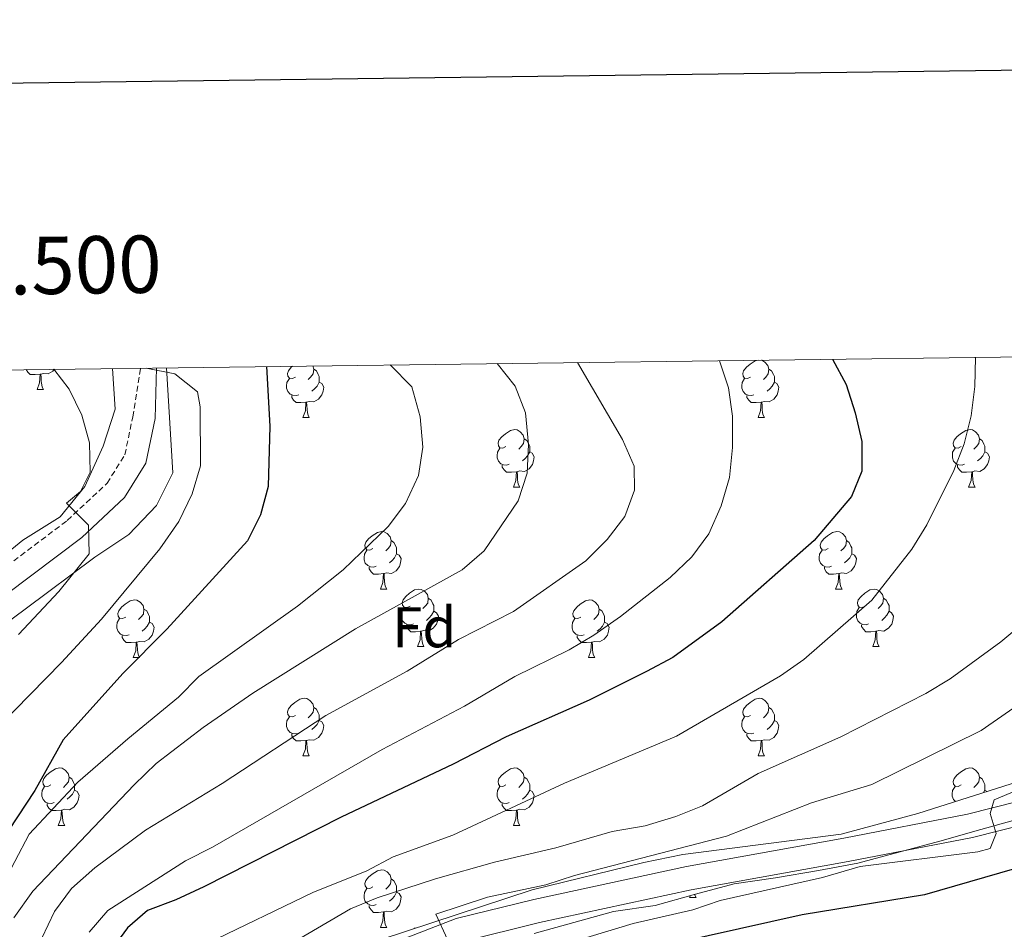
# Model space of a CAD drawing. Units: metres. Extents: x 586010 to 590503, y 4735514 to 4738541.
# Drawn here: x 589510 to 589682, y 4738169 to 4738327 of the extents above; entities that cross this region are included whole.
import ezdxf
from ezdxf.enums import TextEntityAlignment as Align

# ---------------------------------------------------------------- set-up
doc = ezdxf.new("R2010")
doc.units = ezdxf.units.M
doc.header["$MEASUREMENT"] = 0
doc.linetypes.add('TRAZOSX2', pattern=[1.5, 1, -0.5])
for name, color, linetype, lineweight in [('Level 21', 19, 'Continuous', 0), ('Level 35', 92, 'Continuous', 0), ('Level 36', 19, 'Continuous', 40), ('Level 37', 92, 'Continuous', 0), ('Level 4', 36, 'Continuous', 30), ('Level 5', 36, 'Continuous', 0), ('Level 54', 13, 'Continuous', 0), ('Level 61', 19, 'Continuous', 0), ('Level 63', 7, 'Continuous', 0)]:
    doc.layers.add(name, color=color, linetype=linetype, lineweight=lineweight)
doc.styles.add('Arial', font='ARIAL.TTF', dxfattribs={"height": 0.2})

msp = doc.modelspace()

# ---------------------------------------------------------------- linework, layer by layer
at = {"layer": 'Level 21', "color": 19, "linetype": 'Continuous', "lineweight": 13}
for points in [[(589577.02, 4738166.86, 713.46), (589586.31, 4738170.41, 713.98), (589599.87, 4738173.77, 714.87), (589626.45, 4738179.5, 716.93), (589653.85, 4738184.42, 718.19), (589675.39, 4738188.62, 719.87), (589688.96, 4738192.05, 720.22), (589711.03, 4738201.26, 721.95), (589749.38, 4738219.72, 724.38), (589755.23, 4738223.6, 724.93), (589763.27, 4738230.39, 725.67), (589772.39, 4738241.04, 726.45), (589777.65, 4738250.1, 727.28), (589784.67, 4738269.65, 729.47)], [(589789.72, 4738269.71, 729.51), (589781.42, 4738248.35, 727.28), (589775.77, 4738238.63, 726.45), (589766.19, 4738227.44, 725.67), (589757.71, 4738220.29, 724.93), (589751.43, 4738216.12, 724.38), (589712.73, 4738197.49, 721.95), (589690.27, 4738188.11, 720.22), (589676.29, 4738184.58, 719.87), (589654.61, 4738180.35, 718.19), (589627.25, 4738175.44, 716.93), (589600.81, 4738169.74, 714.87), (589587.55, 4738166.45, 713.98)]]:
    msp.add_polyline3d(points, dxfattribs=at)
at = {"layer": 'Level 21', "color": 19, "linetype": 'TRAZOSX2', "lineweight": 0}
msp.add_polyline3d([(589505.61, 4738230.08, 662.04), (589518.55, 4738239.85, 664.98), (589525.48, 4738246.33, 665.83), (589528.57, 4738251.3, 666.67), (589529.96, 4738257.9, 667.51), (589531.32, 4738266.4, 669.39)], dxfattribs=at)
at = {"layer": 'Level 21', "color": 19, "linetype": 'Continuous', "lineweight": 0}
msp.add_polyline3d([(589507.88, 4738226.93, 662.04), (589521.05, 4738236.88, 664.98), (589528.51, 4738243.85, 665.83), (589532.22, 4738249.83, 666.67), (589533.86, 4738257.61, 667.51), (589534.1, 4738266.43, 669.35)], dxfattribs=at)
at = {"layer": 'Level 35', "color": 92, "linetype": 'Continuous', "lineweight": 0, "ltscale": 0.5}
for points in [[(589778.99, 4738269.57, 728.64), (589774.73, 4738253.61, 729.18), (589772.55, 4738246.91, 729.36), (589769.22, 4738240.66, 728.66), (589765.73, 4738236.77, 728.34), (589760.13, 4738232.39, 728.37), (589748.1, 4738224.65, 728.34), (589726.51, 4738211.68, 727.12), (589706.36, 4738202.1, 725.81), (589686.67, 4738195.1, 723.71), (589666.75, 4738188.75, 722.86), (589653.4, 4738185.12, 722.45), (589625.83, 4738181.58, 721.6), (589619.02, 4738180.19, 721.03), (589599.55, 4738175.46, 718.24), (589564.6, 4738163.95, 715.99)], [(589526.4, 4738266.33, 668.93), (589526.86, 4738259.27, 671.09), (589524.82, 4738252.77, 669.5), (589521.61, 4738245.79, 667.72), (589517.31, 4738240.48, 666.19), (589510.79, 4738236.4, 666.07), (589505.31, 4738231.98, 664.4)], [(589505.72, 4738220.35, 665.2), (589511.2, 4738224.38, 666.84), (589523.33, 4738233.43, 668.57), (589529.28, 4738237.42, 667.72), (589534.07, 4738242.45, 668.55), (589536.96, 4738248.16, 671.86), (589535.84, 4738266.45, 672.8)], [(589599.91, 4738167.83, 718), (589613.7, 4738171.68, 720.98), (589620.98, 4738172.73, 720.12), (589628, 4738174.7, 719.26), (589634.77, 4738176.48, 720.52), (589641.97, 4738177.5, 722.21), (589649.45, 4738178.79, 722.21), (589656.29, 4738180.11, 721.32), (589670.62, 4738183.94, 724.31), (589677.75, 4738185.95, 724.73), (589684.8, 4738187.95, 724.31), (589698.86, 4738191.52, 725.55), (589712.46, 4738196.86, 727.26), (589725.67, 4738201.84, 727.67), (589739.12, 4738207.54, 728.1)]]:
    msp.add_polyline3d(points, dxfattribs=at)
at = {"layer": 'Level 36', "color": 92, "linetype": 'Continuous', "lineweight": 0}
for points in [[(589637.63, 4738264.85, 0.01), (589637.09, 4738264.59, 0.01), (589636.57, 4738264.64, 0.01), (589636.3, 4738265.01, 0.01), (589636.25, 4738265.44, 0.01), (589636.41, 4738265.96, 0.01), (589636.89, 4738266.55, 0.01), (589637.52, 4738267.08, 0.01), (589638.42, 4738267.67, 0.01), (589638.93, 4738267.78, 0.01)], [(589639.5, 4738267.78, 0.01), (589639.59, 4738267.77, 0.01), (589640.12, 4738267.46, 0.01), (589640.65, 4738266.87, 0.01), (589640.81, 4738266.23, 0.01), (589640.7, 4738265.38, 0.01), (589640.27, 4738264.85, 0.01), (589639.85, 4738264.43, 0.01)], [(589513.83, 4738265.36, 0.01), (589512.94, 4738265.28, 0.01), (589512.09, 4738265.28, 0.01), (589511.67, 4738265.71, 0.01), (589511.38, 4738266.14, 0.01)], [(589513.28, 4738262.68, 0.01), (589513.72, 4738263.84, 0.01), (589513.83, 4738265.36, 0.01), (589513.94, 4738265.36, 0.01), (589513.97, 4738264.78, 0.01), (589514.01, 4738264.09, 0.01), (589514.08, 4738263.48, 0.01), (589514.19, 4738263.08, 0.01), (589514.41, 4738262.68, 0.01)], [(589516.28, 4738266.2, 0.01), (589516.01, 4738265.87, 0.01), (589515.22, 4738265.39, 0.01), (589514.37, 4738265.49, 0.01), (589513.94, 4738265.36, 0.01)], [(589558.3, 4738264.85, 0.01), (589557.77, 4738264.59, 0.01), (589557.24, 4738264.64, 0.01), (589556.97, 4738265.01, 0.01), (589556.92, 4738265.44, 0.01), (589557.08, 4738265.96, 0.01), (589557.56, 4738266.55, 0.01), (589557.78, 4738266.74, 0.01)], [(589561.35, 4738266.78, 0.01), (589561.48, 4738266.23, 0.01), (589561.37, 4738265.38, 0.01), (589560.95, 4738264.85, 0.01), (589560.53, 4738264.43, 0.01)], [(589561.48, 4738266.23, 0.01), (589561.96, 4738265.92, 0.01), (589562.27, 4738265.28, 0.01), (589562.43, 4738264.96, 0.01), (589562.43, 4738264.38, 0.01), (589562.43, 4738263.95, 0.01), (589562.06, 4738263.26, 0.01), (589561.64, 4738262.78, 0.01), (589561.16, 4738262.36, 0.01)], [(589640.81, 4738266.23, 0.01), (589641.29, 4738265.92, 0.01), (589641.6, 4738265.28, 0.01), (589641.76, 4738264.96, 0.01), (589641.76, 4738264.38, 0.01), (589641.76, 4738263.95, 0.01), (589641.39, 4738263.26, 0.01), (589640.97, 4738262.78, 0.01), (589640.49, 4738262.36, 0.01)], [(589558.88, 4738261.77, 0.01), (589558.46, 4738261.61, 0.01), (589557.87, 4738261.67, 0.01), (589557.4, 4738261.88, 0.01), (589556.97, 4738262.31, 0.01), (589556.76, 4738262.89, 0.01), (589556.76, 4738263.31, 0.01), (589556.81, 4738263.9, 0.01), (589557.24, 4738264.59, 0.01)], [(589562.43, 4738263.95, 0.01), (589562.89, 4738263.7, 0.01), (589563.23, 4738263.09, 0.01), (589563.12, 4738262.36, 0.01), (589562.91, 4738261.72, 0.01), (589562.33, 4738260.98, 0.01), (589561.53, 4738260.5, 0.01), (589560.68, 4738260.61, 0.01), (589560.25, 4738260.48, 0.01)], [(589638.21, 4738261.77, 0.01), (589637.79, 4738261.61, 0.01), (589637.2, 4738261.67, 0.01), (589636.73, 4738261.88, 0.01), (589636.3, 4738262.31, 0.01), (589636.09, 4738262.89, 0.01), (589636.09, 4738263.31, 0.01), (589636.14, 4738263.9, 0.01), (589636.57, 4738264.59, 0.01)], [(589641.76, 4738263.95, 0.01), (589642.21, 4738263.7, 0.01), (589642.56, 4738263.09, 0.01), (589642.45, 4738262.36, 0.01), (589642.24, 4738261.72, 0.01), (589641.65, 4738260.98, 0.01), (589640.86, 4738260.5, 0.01), (589640.01, 4738260.61, 0.01), (589639.58, 4738260.48, 0.01)], [(589513.28, 4738262.68, 0.01), (589514.41, 4738262.68, 0.01)], [(589560.14, 4738260.48, 0.01), (589559.25, 4738260.39, 0.01), (589558.41, 4738260.39, 0.01), (589557.98, 4738260.82, 0.01), (589557.66, 4738261.3, 0.01), (589557.66, 4738261.61, 0.01)], [(589559.6, 4738257.79, 0.01), (589560.03, 4738258.95, 0.01), (589560.14, 4738260.48, 0.01), (589560.25, 4738260.48, 0.01), (589560.29, 4738259.89, 0.01), (589560.32, 4738259.21, 0.01), (589560.39, 4738258.59, 0.01), (589560.51, 4738258.19, 0.01), (589560.72, 4738257.79, 0.01)], [(589639.47, 4738260.48, 0.01), (589638.58, 4738260.39, 0.01), (589637.73, 4738260.39, 0.01), (589637.31, 4738260.82, 0.01), (589636.99, 4738261.3, 0.01), (589636.99, 4738261.61, 0.01)], [(589638.93, 4738257.79, 0.01), (589639.36, 4738258.95, 0.01), (589639.47, 4738260.48, 0.01), (589639.58, 4738260.48, 0.01), (589639.61, 4738259.89, 0.01), (589639.65, 4738259.21, 0.01), (589639.72, 4738258.59, 0.01), (589639.83, 4738258.19, 0.01), (589640.05, 4738257.79, 0.01)], [(589559.6, 4738257.79, 0.01), (589560.72, 4738257.79, 0.01)], [(589638.93, 4738257.79, 0.01), (589640.05, 4738257.79, 0.01)], [(589594.99, 4738252.71, 0.01), (589594.46, 4738252.45, 0.01), (589593.93, 4738252.5, 0.01), (589593.66, 4738252.87, 0.01), (589593.61, 4738253.3, 0.01), (589593.77, 4738253.82, 0.01), (589594.25, 4738254.41, 0.01), (589594.88, 4738254.94, 0.01), (589595.78, 4738255.53, 0.01), (589596.53, 4738255.69, 0.01), (589596.95, 4738255.63, 0.01), (589597.48, 4738255.32, 0.01), (589598.01, 4738254.73, 0.01), (589598.17, 4738254.09, 0.01), (589598.06, 4738253.24, 0.01), (589597.64, 4738252.71, 0.01), (589597.22, 4738252.29, 0.01)], [(589674.32, 4738252.71, 0.01), (589673.79, 4738252.45, 0.01), (589673.26, 4738252.5, 0.01), (589672.99, 4738252.87, 0.01), (589672.94, 4738253.3, 0.01), (589673.1, 4738253.82, 0.01), (589673.58, 4738254.41, 0.01), (589674.21, 4738254.94, 0.01), (589675.11, 4738255.53, 0.01), (589675.86, 4738255.69, 0.01), (589676.28, 4738255.63, 0.01), (589676.81, 4738255.32, 0.01), (589677.34, 4738254.73, 0.01), (589677.5, 4738254.09, 0.01), (589677.39, 4738253.24, 0.01), (589676.97, 4738252.71, 0.01), (589676.55, 4738252.29, 0.01)], [(589598.17, 4738254.09, 0.01), (589598.65, 4738253.78, 0.01), (589598.96, 4738253.14, 0.01), (589599.12, 4738252.82, 0.01), (589599.12, 4738252.24, 0.01), (589599.12, 4738251.81, 0.01), (589598.75, 4738251.12, 0.01), (589598.33, 4738250.64, 0.01), (589597.85, 4738250.22, 0.01)], [(589677.5, 4738254.09, 0.01), (589677.98, 4738253.78, 0.01), (589678.29, 4738253.14, 0.01), (589678.45, 4738252.82, 0.01), (589678.45, 4738252.24, 0.01), (589678.45, 4738251.81, 0.01), (589678.08, 4738251.12, 0.01), (589677.66, 4738250.64, 0.01), (589677.18, 4738250.22, 0.01)], [(589595.57, 4738249.63, 0.01), (589595.15, 4738249.47, 0.01), (589594.56, 4738249.53, 0.01), (589594.09, 4738249.74, 0.01), (589593.66, 4738250.17, 0.01), (589593.45, 4738250.75, 0.01), (589593.45, 4738251.17, 0.01), (589593.5, 4738251.76, 0.01), (589593.93, 4738252.45, 0.01)], [(589599.12, 4738251.81, 0.01), (589599.58, 4738251.56, 0.01), (589599.92, 4738250.95, 0.01), (589599.81, 4738250.22, 0.01), (589599.6, 4738249.58, 0.01), (589599.02, 4738248.84, 0.01), (589598.22, 4738248.36, 0.01), (589597.37, 4738248.47, 0.01), (589596.94, 4738248.34, 0.01)], [(589674.9, 4738249.63, 0.01), (589674.48, 4738249.47, 0.01), (589673.89, 4738249.53, 0.01), (589673.42, 4738249.74, 0.01), (589672.99, 4738250.17, 0.01), (589672.78, 4738250.75, 0.01), (589672.78, 4738251.17, 0.01), (589672.83, 4738251.76, 0.01), (589673.26, 4738252.45, 0.01)], [(589678.45, 4738251.81, 0.01), (589678.91, 4738251.56, 0.01), (589679.25, 4738250.95, 0.01), (589679.14, 4738250.22, 0.01), (589678.93, 4738249.58, 0.01), (589678.35, 4738248.84, 0.01), (589677.55, 4738248.36, 0.01), (589676.7, 4738248.47, 0.01), (589676.27, 4738248.34, 0.01)], [(589596.83, 4738248.34, 0.01), (589595.94, 4738248.25, 0.01), (589595.1, 4738248.25, 0.01), (589594.67, 4738248.68, 0.01), (589594.35, 4738249.16, 0.01), (589594.35, 4738249.47, 0.01)], [(589596.29, 4738245.65, 0.01), (589596.72, 4738246.81, 0.01), (589596.83, 4738248.34, 0.01), (589596.94, 4738248.34, 0.01), (589596.98, 4738247.75, 0.01), (589597.01, 4738247.07, 0.01), (589597.08, 4738246.45, 0.01), (589597.2, 4738246.05, 0.01), (589597.41, 4738245.65, 0.01)], [(589676.16, 4738248.34, 0.01), (589675.27, 4738248.25, 0.01), (589674.43, 4738248.25, 0.01), (589674, 4738248.68, 0.01), (589673.68, 4738249.16, 0.01), (589673.68, 4738249.47, 0.01)], [(589675.62, 4738245.65, 0.01), (589676.05, 4738246.81, 0.01), (589676.16, 4738248.34, 0.01), (589676.27, 4738248.34, 0.01), (589676.31, 4738247.75, 0.01), (589676.34, 4738247.07, 0.01), (589676.41, 4738246.45, 0.01), (589676.53, 4738246.05, 0.01), (589676.74, 4738245.65, 0.01)], [(589596.29, 4738245.65, 0.01), (589597.41, 4738245.65, 0.01)], [(589675.62, 4738245.65, 0.01), (589676.74, 4738245.65, 0.01)], [(589571.8, 4738234.94, 0.01), (589571.27, 4738234.68, 0.01), (589570.74, 4738234.73, 0.01), (589570.48, 4738235.1, 0.01), (589570.42, 4738235.53, 0.01), (589570.58, 4738236.05, 0.01), (589571.06, 4738236.64, 0.01), (589571.7, 4738237.17, 0.01), (589572.6, 4738237.76, 0.01), (589573.34, 4738237.92, 0.01), (589573.77, 4738237.86, 0.01), (589574.3, 4738237.55, 0.01), (589574.83, 4738236.96, 0.01), (589574.99, 4738236.32, 0.01), (589574.88, 4738235.47, 0.01), (589574.45, 4738234.94, 0.01), (589574.03, 4738234.52, 0.01)], [(589651.13, 4738234.94, 0.01), (589650.6, 4738234.68, 0.01), (589650.07, 4738234.73, 0.01), (589649.8, 4738235.1, 0.01), (589649.75, 4738235.53, 0.01), (589649.91, 4738236.05, 0.01), (589650.39, 4738236.64, 0.01), (589651.02, 4738237.17, 0.01), (589651.92, 4738237.76, 0.01), (589652.67, 4738237.92, 0.01), (589653.09, 4738237.86, 0.01), (589653.62, 4738237.55, 0.01), (589654.15, 4738236.96, 0.01), (589654.31, 4738236.32, 0.01), (589654.2, 4738235.47, 0.01), (589653.78, 4738234.94, 0.01), (589653.36, 4738234.52, 0.01)], [(589574.99, 4738236.32, 0.01), (589575.46, 4738236.01, 0.01), (589575.78, 4738235.37, 0.01), (589575.94, 4738235.05, 0.01), (589575.94, 4738234.47, 0.01), (589575.94, 4738234.04, 0.01), (589575.57, 4738233.35, 0.01), (589575.15, 4738232.87, 0.01), (589574.67, 4738232.45, 0.01)], [(589654.31, 4738236.32, 0.01), (589654.79, 4738236.01, 0.01), (589655.1, 4738235.37, 0.01), (589655.26, 4738235.05, 0.01), (589655.26, 4738234.47, 0.01), (589655.26, 4738234.04, 0.01), (589654.89, 4738233.35, 0.01), (589654.47, 4738232.87, 0.01), (589653.99, 4738232.45, 0.01)], [(589572.39, 4738231.86, 0.01), (589571.96, 4738231.7, 0.01), (589571.38, 4738231.76, 0.01), (589570.9, 4738231.97, 0.01), (589570.48, 4738232.4, 0.01), (589570.26, 4738232.98, 0.01), (589570.26, 4738233.4, 0.01), (589570.32, 4738233.99, 0.01), (589570.74, 4738234.68, 0.01)], [(589651.71, 4738231.86, 0.01), (589651.29, 4738231.7, 0.01), (589650.7, 4738231.76, 0.01), (589650.23, 4738231.97, 0.01), (589649.8, 4738232.4, 0.01), (589649.59, 4738232.98, 0.01), (589649.59, 4738233.4, 0.01), (589649.64, 4738233.99, 0.01), (589650.07, 4738234.68, 0.01)], [(589575.94, 4738234.04, 0.01), (589576.39, 4738233.79, 0.01), (589576.74, 4738233.18, 0.01), (589576.63, 4738232.45, 0.01), (589576.42, 4738231.81, 0.01), (589575.83, 4738231.07, 0.01), (589575.04, 4738230.59, 0.01), (589574.19, 4738230.7, 0.01), (589573.76, 4738230.57, 0.01)], [(589655.26, 4738234.04, 0.01), (589655.72, 4738233.79, 0.01), (589656.06, 4738233.18, 0.01), (589655.95, 4738232.45, 0.01), (589655.74, 4738231.81, 0.01), (589655.16, 4738231.07, 0.01), (589654.36, 4738230.59, 0.01), (589653.51, 4738230.7, 0.01), (589653.08, 4738230.57, 0.01)], [(589573.65, 4738230.57, 0.01), (589572.76, 4738230.48, 0.01), (589571.91, 4738230.48, 0.01), (589571.49, 4738230.91, 0.01), (589571.17, 4738231.39, 0.01), (589571.17, 4738231.7, 0.01)], [(589652.97, 4738230.57, 0.01), (589652.08, 4738230.48, 0.01), (589651.24, 4738230.48, 0.01), (589650.81, 4738230.91, 0.01), (589650.49, 4738231.39, 0.01), (589650.49, 4738231.7, 0.01)], [(589573.1, 4738227.88, 0.01), (589573.54, 4738229.04, 0.01), (589573.65, 4738230.57, 0.01), (589573.76, 4738230.57, 0.01), (589573.79, 4738229.98, 0.01), (589573.83, 4738229.3, 0.01), (589573.9, 4738228.68, 0.01), (589574.01, 4738228.28, 0.01), (589574.23, 4738227.88, 0.01)], [(589652.43, 4738227.88, 0.01), (589652.86, 4738229.04, 0.01), (589652.97, 4738230.57, 0.01), (589653.08, 4738230.57, 0.01), (589653.12, 4738229.98, 0.01), (589653.15, 4738229.3, 0.01), (589653.22, 4738228.68, 0.01), (589653.34, 4738228.28, 0.01), (589653.55, 4738227.88, 0.01)], [(589573.1, 4738227.88, 0.01), (589574.23, 4738227.88, 0.01)], [(589578.28, 4738224.91, 0.01), (589577.75, 4738224.64, 0.01), (589577.22, 4738224.7, 0.01), (589576.95, 4738225.07, 0.01), (589576.9, 4738225.49, 0.01), (589577.06, 4738226.01, 0.01), (589577.54, 4738226.61, 0.01), (589578.17, 4738227.14, 0.01), (589579.07, 4738227.72, 0.01), (589579.82, 4738227.88, 0.01), (589580.24, 4738227.83, 0.01), (589580.77, 4738227.51, 0.01), (589581.3, 4738226.93, 0.01), (589581.46, 4738226.29, 0.01), (589581.35, 4738225.44, 0.01), (589580.93, 4738224.91, 0.01), (589580.51, 4738224.48, 0.01)], [(589652.43, 4738227.88, 0.01), (589653.55, 4738227.88, 0.01)], [(589657.6, 4738224.91, 0.01), (589657.07, 4738224.64, 0.01), (589656.54, 4738224.7, 0.01), (589656.28, 4738225.07, 0.01), (589656.22, 4738225.49, 0.01), (589656.38, 4738226.01, 0.01), (589656.86, 4738226.61, 0.01), (589657.5, 4738227.14, 0.01), (589658.4, 4738227.72, 0.01), (589659.14, 4738227.88, 0.01), (589659.57, 4738227.83, 0.01), (589660.1, 4738227.51, 0.01), (589660.63, 4738226.93, 0.01), (589660.79, 4738226.29, 0.01), (589660.68, 4738225.44, 0.01), (589660.25, 4738224.91, 0.01), (589659.83, 4738224.48, 0.01)], [(589528.72, 4738223, 0.01), (589528.19, 4738222.74, 0.01), (589527.66, 4738222.79, 0.01), (589527.4, 4738223.16, 0.01), (589527.34, 4738223.59, 0.01), (589527.5, 4738224.11, 0.01), (589527.98, 4738224.7, 0.01), (589528.62, 4738225.23, 0.01), (589529.52, 4738225.82, 0.01), (589530.26, 4738225.98, 0.01), (589530.69, 4738225.92, 0.01), (589531.22, 4738225.61, 0.01), (589531.75, 4738225.02, 0.01), (589531.91, 4738224.38, 0.01), (589531.8, 4738223.53, 0.01), (589531.37, 4738223, 0.01), (589530.95, 4738222.58, 0.01)], [(589581.46, 4738226.29, 0.01), (589581.94, 4738225.97, 0.01), (589582.25, 4738225.33, 0.01), (589582.41, 4738225.01, 0.01), (589582.41, 4738224.43, 0.01), (589582.41, 4738224.01, 0.01), (589582.04, 4738223.32, 0.01), (589581.62, 4738222.84, 0.01), (589581.14, 4738222.42, 0.01)], [(589608.05, 4738223, 0.01), (589607.52, 4738222.74, 0.01), (589606.99, 4738222.79, 0.01), (589606.72, 4738223.16, 0.01), (589606.67, 4738223.59, 0.01), (589606.83, 4738224.11, 0.01), (589607.31, 4738224.7, 0.01), (589607.94, 4738225.23, 0.01), (589608.84, 4738225.82, 0.01), (589609.59, 4738225.98, 0.01), (589610.01, 4738225.92, 0.01), (589610.54, 4738225.61, 0.01), (589611.07, 4738225.02, 0.01), (589611.23, 4738224.38, 0.01), (589611.12, 4738223.53, 0.01), (589610.7, 4738223, 0.01), (589610.28, 4738222.58, 0.01)], [(589660.79, 4738226.29, 0.01), (589661.26, 4738225.97, 0.01), (589661.58, 4738225.33, 0.01), (589661.74, 4738225.01, 0.01), (589661.74, 4738224.43, 0.01), (589661.74, 4738224.01, 0.01), (589661.37, 4738223.32, 0.01), (589660.95, 4738222.84, 0.01), (589660.47, 4738222.42, 0.01)], [(589531.91, 4738224.38, 0.01), (589532.38, 4738224.07, 0.01), (589532.7, 4738223.43, 0.01), (589532.86, 4738223.11, 0.01), (589532.86, 4738222.53, 0.01), (589532.86, 4738222.1, 0.01), (589532.49, 4738221.41, 0.01), (589532.07, 4738220.93, 0.01), (589531.59, 4738220.51, 0.01)], [(589578.86, 4738221.83, 0.01), (589578.44, 4738221.67, 0.01), (589577.85, 4738221.73, 0.01), (589577.38, 4738221.94, 0.01), (589576.95, 4738222.36, 0.01), (589576.74, 4738222.95, 0.01), (589576.74, 4738223.37, 0.01), (589576.79, 4738223.95, 0.01), (589577.22, 4738224.64, 0.01)], [(589611.23, 4738224.38, 0.01), (589611.71, 4738224.07, 0.01), (589612.02, 4738223.43, 0.01), (589612.18, 4738223.11, 0.01), (589612.18, 4738222.53, 0.01), (589612.18, 4738222.1, 0.01), (589611.81, 4738221.41, 0.01), (589611.39, 4738220.93, 0.01), (589610.91, 4738220.51, 0.01)], [(589658.19, 4738221.83, 0.01), (589657.76, 4738221.67, 0.01), (589657.18, 4738221.73, 0.01), (589656.7, 4738221.94, 0.01), (589656.28, 4738222.36, 0.01), (589656.06, 4738222.95, 0.01), (589656.06, 4738223.37, 0.01), (589656.12, 4738223.95, 0.01), (589656.54, 4738224.64, 0.01)], [(589529.31, 4738219.92, 0.01), (589528.88, 4738219.76, 0.01), (589528.3, 4738219.82, 0.01), (589527.82, 4738220.03, 0.01), (589527.4, 4738220.46, 0.01), (589527.18, 4738221.04, 0.01), (589527.18, 4738221.46, 0.01), (589527.24, 4738222.05, 0.01), (589527.66, 4738222.74, 0.01)], [(589582.41, 4738224.01, 0.01), (589582.87, 4738223.76, 0.01), (589583.21, 4738223.14, 0.01), (589583.1, 4738222.42, 0.01), (589582.89, 4738221.78, 0.01), (589582.31, 4738221.04, 0.01), (589581.51, 4738220.56, 0.01), (589580.66, 4738220.66, 0.01), (589580.23, 4738220.53, 0.01)], [(589608.63, 4738219.92, 0.01), (589608.21, 4738219.76, 0.01), (589607.62, 4738219.82, 0.01), (589607.15, 4738220.03, 0.01), (589606.72, 4738220.46, 0.01), (589606.51, 4738221.04, 0.01), (589606.51, 4738221.46, 0.01), (589606.56, 4738222.05, 0.01), (589606.99, 4738222.74, 0.01)], [(589661.74, 4738224.01, 0.01), (589662.19, 4738223.76, 0.01), (589662.54, 4738223.14, 0.01), (589662.43, 4738222.42, 0.01), (589662.22, 4738221.78, 0.01), (589661.63, 4738221.04, 0.01), (589660.84, 4738220.56, 0.01), (589659.99, 4738220.66, 0.01), (589659.56, 4738220.53, 0.01)], [(589532.86, 4738222.1, 0.01), (589533.31, 4738221.85, 0.01), (589533.66, 4738221.24, 0.01), (589533.55, 4738220.51, 0.01), (589533.34, 4738219.87, 0.01), (589532.75, 4738219.13, 0.01), (589531.96, 4738218.65, 0.01), (589531.11, 4738218.76, 0.01), (589530.68, 4738218.63, 0.01)], [(589580.12, 4738220.53, 0.01), (589579.23, 4738220.45, 0.01), (589578.39, 4738220.45, 0.01), (589577.96, 4738220.88, 0.01), (589577.64, 4738221.35, 0.01), (589577.64, 4738221.67, 0.01)], [(589612.18, 4738222.1, 0.01), (589612.64, 4738221.85, 0.01), (589612.98, 4738221.24, 0.01), (589612.87, 4738220.51, 0.01), (589612.66, 4738219.87, 0.01), (589612.08, 4738219.13, 0.01), (589611.28, 4738218.65, 0.01), (589610.43, 4738218.76, 0.01), (589610, 4738218.63, 0.01)], [(589659.45, 4738220.53, 0.01), (589658.56, 4738220.45, 0.01), (589657.71, 4738220.45, 0.01), (589657.29, 4738220.88, 0.01), (589656.97, 4738221.35, 0.01), (589656.97, 4738221.67, 0.01)], [(589530.57, 4738218.63, 0.01), (589529.68, 4738218.54, 0.01), (589528.83, 4738218.54, 0.01), (589528.41, 4738218.97, 0.01), (589528.09, 4738219.45, 0.01), (589528.09, 4738219.76, 0.01)], [(589579.58, 4738217.85, 0.01), (589580.01, 4738219.01, 0.01), (589580.12, 4738220.53, 0.01), (589580.23, 4738220.53, 0.01), (589580.27, 4738219.95, 0.01), (589580.3, 4738219.26, 0.01), (589580.37, 4738218.65, 0.01), (589580.49, 4738218.25, 0.01), (589580.7, 4738217.85, 0.01)], [(589609.89, 4738218.63, 0.01), (589609, 4738218.54, 0.01), (589608.16, 4738218.54, 0.01), (589607.73, 4738218.97, 0.01), (589607.41, 4738219.45, 0.01), (589607.41, 4738219.76, 0.01)], [(589658.9, 4738217.85, 0.01), (589659.34, 4738219.01, 0.01), (589659.45, 4738220.53, 0.01), (589659.56, 4738220.53, 0.01), (589659.59, 4738219.95, 0.01), (589659.63, 4738219.26, 0.01), (589659.7, 4738218.65, 0.01), (589659.81, 4738218.25, 0.01), (589660.03, 4738217.85, 0.01)], [(589530.02, 4738215.94, 0.01), (589530.46, 4738217.1, 0.01), (589530.57, 4738218.63, 0.01), (589530.68, 4738218.63, 0.01), (589530.71, 4738218.04, 0.01), (589530.75, 4738217.36, 0.01), (589530.82, 4738216.74, 0.01), (589530.93, 4738216.34, 0.01), (589531.15, 4738215.94, 0.01)], [(589579.58, 4738217.85, 0.01), (589580.7, 4738217.85, 0.01)], [(589609.35, 4738215.94, 0.01), (589609.78, 4738217.1, 0.01), (589609.89, 4738218.63, 0.01), (589610, 4738218.63, 0.01), (589610.04, 4738218.04, 0.01), (589610.07, 4738217.36, 0.01), (589610.14, 4738216.74, 0.01), (589610.26, 4738216.34, 0.01), (589610.47, 4738215.94, 0.01)], [(589658.9, 4738217.85, 0.01), (589660.03, 4738217.85, 0.01)], [(589530.02, 4738215.94, 0.01), (589531.15, 4738215.94, 0.01)], [(589609.35, 4738215.94, 0.01), (589610.47, 4738215.94, 0.01)], [(589558.3, 4738205.86, 0.01), (589557.77, 4738205.6, 0.01), (589557.24, 4738205.65, 0.01), (589556.97, 4738206.02, 0.01), (589556.92, 4738206.45, 0.01), (589557.08, 4738206.97, 0.01), (589557.56, 4738207.56, 0.01), (589558.19, 4738208.09, 0.01), (589559.09, 4738208.68, 0.01), (589559.84, 4738208.84, 0.01), (589560.26, 4738208.78, 0.01), (589560.79, 4738208.47, 0.01), (589561.32, 4738207.88, 0.01), (589561.48, 4738207.24, 0.01), (589561.37, 4738206.39, 0.01), (589560.95, 4738205.86, 0.01), (589560.53, 4738205.44, 0.01)], [(589637.62, 4738205.86, 0.01), (589637.09, 4738205.6, 0.01), (589636.56, 4738205.65, 0.01), (589636.3, 4738206.02, 0.01), (589636.24, 4738206.44, 0.01), (589636.4, 4738206.96, 0.01), (589636.88, 4738207.56, 0.01), (589637.52, 4738208.09, 0.01), (589638.42, 4738208.68, 0.01), (589639.16, 4738208.84, 0.01), (589639.59, 4738208.78, 0.01), (589640.12, 4738208.46, 0.01), (589640.65, 4738207.88, 0.01), (589640.81, 4738207.24, 0.01), (589640.7, 4738206.39, 0.01), (589640.27, 4738205.86, 0.01), (589639.85, 4738205.44, 0.01)], [(589561.48, 4738207.24, 0.01), (589561.96, 4738206.93, 0.01), (589562.27, 4738206.29, 0.01), (589562.43, 4738205.97, 0.01), (589562.43, 4738205.39, 0.01), (589562.43, 4738204.96, 0.01), (589562.06, 4738204.27, 0.01), (589561.64, 4738203.79, 0.01), (589561.16, 4738203.37, 0.01)], [(589640.81, 4738207.24, 0.01), (589641.28, 4738206.92, 0.01), (589641.6, 4738206.28, 0.01), (589641.76, 4738205.96, 0.01), (589641.76, 4738205.38, 0.01), (589641.76, 4738204.96, 0.01), (589641.39, 4738204.27, 0.01), (589640.97, 4738203.79, 0.01), (589640.49, 4738203.37, 0.01)], [(589558.88, 4738202.78, 0.01), (589558.46, 4738202.62, 0.01), (589557.87, 4738202.68, 0.01), (589557.4, 4738202.89, 0.01), (589556.97, 4738203.32, 0.01), (589556.76, 4738203.9, 0.01), (589556.76, 4738204.32, 0.01), (589556.81, 4738204.91, 0.01), (589557.24, 4738205.6, 0.01)], [(589638.21, 4738202.78, 0.01), (589637.78, 4738202.62, 0.01), (589637.2, 4738202.68, 0.01), (589636.72, 4738202.89, 0.01), (589636.3, 4738203.32, 0.01), (589636.08, 4738203.9, 0.01), (589636.08, 4738204.32, 0.01), (589636.14, 4738204.9, 0.01), (589636.56, 4738205.6, 0.01)], [(589562.43, 4738204.96, 0.01), (589562.89, 4738204.71, 0.01), (589563.23, 4738204.1, 0.01), (589563.12, 4738203.37, 0.01), (589562.91, 4738202.73, 0.01), (589562.33, 4738201.99, 0.01), (589561.53, 4738201.51, 0.01), (589560.68, 4738201.62, 0.01), (589560.25, 4738201.49, 0.01)], [(589641.76, 4738204.96, 0.01), (589642.21, 4738204.71, 0.01), (589642.56, 4738204.1, 0.01), (589642.45, 4738203.37, 0.01), (589642.24, 4738202.73, 0.01), (589641.65, 4738201.99, 0.01), (589640.86, 4738201.51, 0.01), (589640.01, 4738201.62, 0.01), (589639.58, 4738201.48, 0.01)], [(589560.14, 4738201.49, 0.01), (589559.25, 4738201.4, 0.01), (589558.41, 4738201.4, 0.01), (589557.98, 4738201.83, 0.01), (589557.66, 4738202.31, 0.01), (589557.66, 4738202.62, 0.01)], [(589639.47, 4738201.48, 0.01), (589638.58, 4738201.4, 0.01), (589637.73, 4738201.4, 0.01), (589637.31, 4738201.83, 0.01), (589636.99, 4738202.3, 0.01), (589636.99, 4738202.62, 0.01)], [(589559.6, 4738198.8, 0.01), (589560.03, 4738199.96, 0.01), (589560.14, 4738201.49, 0.01), (589560.25, 4738201.49, 0.01), (589560.29, 4738200.9, 0.01), (589560.32, 4738200.22, 0.01), (589560.39, 4738199.6, 0.01), (589560.51, 4738199.2, 0.01), (589560.72, 4738198.8, 0.01)], [(589638.92, 4738198.8, 0.01), (589639.36, 4738199.96, 0.01), (589639.47, 4738201.48, 0.01), (589639.58, 4738201.48, 0.01), (589639.61, 4738200.9, 0.01), (589639.65, 4738200.22, 0.01), (589639.72, 4738199.6, 0.01), (589639.83, 4738199.2, 0.01), (589640.05, 4738198.8, 0.01)], [(589559.6, 4738198.8, 0.01), (589560.72, 4738198.8, 0.01)], [(589638.92, 4738198.8, 0.01), (589640.05, 4738198.8, 0.01)], [(589515.66, 4738193.72, 0.01), (589515.13, 4738193.46, 0.01), (589514.6, 4738193.51, 0.01), (589514.34, 4738193.88, 0.01), (589514.28, 4738194.31, 0.01), (589514.44, 4738194.83, 0.01), (589514.92, 4738195.42, 0.01), (589515.56, 4738195.95, 0.01), (589516.46, 4738196.54, 0.01), (589517.2, 4738196.7, 0.01), (589517.63, 4738196.64, 0.01), (589518.16, 4738196.33, 0.01), (589518.69, 4738195.74, 0.01), (589518.85, 4738195.1, 0.01), (589518.74, 4738194.25, 0.01), (589518.31, 4738193.72, 0.01), (589517.89, 4738193.3, 0.01)], [(589518.85, 4738195.1, 0.01), (589519.32, 4738194.79, 0.01), (589519.64, 4738194.15, 0.01), (589519.8, 4738193.83, 0.01), (589519.8, 4738193.25, 0.01), (589519.8, 4738192.82, 0.01), (589519.43, 4738192.13, 0.01), (589519.01, 4738191.65, 0.01), (589518.53, 4738191.23, 0.01)], [(589594.99, 4738193.72, 0.01), (589594.46, 4738193.46, 0.01), (589593.93, 4738193.51, 0.01), (589593.66, 4738193.88, 0.01), (589593.61, 4738194.3, 0.01), (589593.77, 4738194.82, 0.01), (589594.25, 4738195.42, 0.01), (589594.88, 4738195.95, 0.01), (589595.78, 4738196.54, 0.01), (589596.53, 4738196.7, 0.01), (589596.95, 4738196.64, 0.01), (589597.48, 4738196.32, 0.01), (589598.01, 4738195.74, 0.01), (589598.17, 4738195.1, 0.01), (589598.06, 4738194.25, 0.01), (589597.64, 4738193.72, 0.01), (589597.22, 4738193.3, 0.01)], [(589598.17, 4738195.1, 0.01), (589598.65, 4738194.78, 0.01), (589598.96, 4738194.14, 0.01), (589599.12, 4738193.82, 0.01), (589599.12, 4738193.24, 0.01), (589599.12, 4738192.82, 0.01), (589598.75, 4738192.13, 0.01), (589598.33, 4738191.65, 0.01), (589597.85, 4738191.23, 0.01)], [(589674.31, 4738193.72, 0.01), (589673.79, 4738193.45, 0.01), (589673.25, 4738193.51, 0.01), (589672.99, 4738193.88, 0.01), (589672.93, 4738194.3, 0.01), (589673.09, 4738194.82, 0.01), (589673.57, 4738195.42, 0.01), (589674.21, 4738195.95, 0.01), (589675.11, 4738196.53, 0.01), (589675.85, 4738196.69, 0.01), (589676.28, 4738196.64, 0.01), (589676.81, 4738196.32, 0.01), (589677.34, 4738195.74, 0.01), (589677.5, 4738195.1, 0.01), (589677.39, 4738194.25, 0.01), (589676.97, 4738193.72, 0.01), (589676.55, 4738193.29, 0.01)], [(589677.5, 4738195.1, 0.01), (589677.97, 4738194.78, 0.01), (589678.29, 4738194.14, 0.01), (589678.45, 4738193.82, 0.01), (589678.45, 4738193.24, 0.01), (589678.45, 4738192.82, 0.01), (589678.23, 4738192.41, 0.01)], [(589516.25, 4738190.64, 0.01), (589515.82, 4738190.48, 0.01), (589515.24, 4738190.54, 0.01), (589514.76, 4738190.75, 0.01), (589514.34, 4738191.18, 0.01), (589514.12, 4738191.76, 0.01), (589514.12, 4738192.18, 0.01), (589514.18, 4738192.77, 0.01), (589514.6, 4738193.46, 0.01)], [(589595.57, 4738190.64, 0.01), (589595.15, 4738190.48, 0.01), (589594.56, 4738190.54, 0.01), (589594.09, 4738190.75, 0.01), (589593.66, 4738191.18, 0.01), (589593.45, 4738191.76, 0.01), (589593.45, 4738192.18, 0.01), (589593.5, 4738192.76, 0.01), (589593.93, 4738193.46, 0.01)], [(589673.32, 4738190.85, 0.01), (589672.99, 4738191.17, 0.01), (589672.77, 4738191.76, 0.01), (589672.77, 4738192.18, 0.01), (589672.83, 4738192.76, 0.01), (589673.25, 4738193.45, 0.01)], [(589519.8, 4738192.82, 0.01), (589520.25, 4738192.57, 0.01), (589520.6, 4738191.96, 0.01), (589520.49, 4738191.23, 0.01), (589520.28, 4738190.59, 0.01), (589519.69, 4738189.85, 0.01), (589518.9, 4738189.37, 0.01), (589518.05, 4738189.48, 0.01), (589517.62, 4738189.35, 0.01)], [(589599.12, 4738192.82, 0.01), (589599.58, 4738192.57, 0.01), (589599.92, 4738191.96, 0.01), (589599.81, 4738191.23, 0.01), (589599.6, 4738190.59, 0.01), (589599.02, 4738189.85, 0.01), (589598.22, 4738189.37, 0.01), (589597.37, 4738189.48, 0.01), (589596.94, 4738189.34, 0.01)], [(589678.45, 4738192.82, 0.01), (589678.84, 4738192.6, 0.01)], [(589517.51, 4738189.35, 0.01), (589516.62, 4738189.26, 0.01), (589515.77, 4738189.26, 0.01), (589515.35, 4738189.69, 0.01), (589515.03, 4738190.17, 0.01), (589515.03, 4738190.48, 0.01)], [(589596.83, 4738189.34, 0.01), (589595.94, 4738189.26, 0.01), (589595.1, 4738189.26, 0.01), (589594.67, 4738189.69, 0.01), (589594.35, 4738190.16, 0.01), (589594.35, 4738190.48, 0.01)], [(589516.96, 4738186.66, 0.01), (589517.4, 4738187.82, 0.01), (589517.51, 4738189.35, 0.01), (589517.62, 4738189.35, 0.01), (589517.65, 4738188.76, 0.01), (589517.69, 4738188.08, 0.01), (589517.76, 4738187.46, 0.01), (589517.87, 4738187.06, 0.01), (589518.09, 4738186.66, 0.01)], [(589596.29, 4738186.66, 0.01), (589596.72, 4738187.82, 0.01), (589596.83, 4738189.34, 0.01), (589596.94, 4738189.34, 0.01), (589596.98, 4738188.76, 0.01), (589597.01, 4738188.08, 0.01), (589597.08, 4738187.46, 0.01), (589597.2, 4738187.06, 0.01), (589597.41, 4738186.66, 0.01)], [(589516.96, 4738186.66, 0.01), (589518.09, 4738186.66, 0.01)], [(589596.29, 4738186.66, 0.01), (589597.41, 4738186.66, 0.01)], [(589571.8, 4738175.95, 0.01), (589571.27, 4738175.69, 0.01), (589570.74, 4738175.74, 0.01), (589570.47, 4738176.11, 0.01), (589570.42, 4738176.54, 0.01), (589570.58, 4738177.06, 0.01), (589571.06, 4738177.65, 0.01), (589571.69, 4738178.18, 0.01), (589572.59, 4738178.77, 0.01), (589573.34, 4738178.93, 0.01), (589573.77, 4738178.87, 0.01), (589574.29, 4738178.56, 0.01), (589574.83, 4738177.97, 0.01), (589574.99, 4738177.33, 0.01), (589574.87, 4738176.48, 0.01), (589574.45, 4738175.95, 0.01), (589574.03, 4738175.53, 0.01)], [(589574.99, 4738177.33, 0.01), (589575.46, 4738177.02, 0.01), (589575.77, 4738176.38, 0.01), (589575.93, 4738176.06, 0.01), (589575.93, 4738175.48, 0.01), (589575.93, 4738175.05, 0.01), (589575.57, 4738174.36, 0.01), (589575.15, 4738173.88, 0.01), (589574.67, 4738173.46, 0.01)], [(589572.39, 4738172.87, 0.01), (589571.96, 4738172.71, 0.01), (589571.37, 4738172.77, 0.01), (589570.9, 4738172.98, 0.01), (589570.47, 4738173.41, 0.01), (589570.26, 4738173.99, 0.01), (589570.26, 4738174.41, 0.01), (589570.31, 4738175, 0.01), (589570.74, 4738175.69, 0.01)], [(589575.93, 4738175.05, 0.01), (589576.39, 4738174.8, 0.01), (589576.73, 4738174.19, 0.01), (589576.63, 4738173.46, 0.01), (589576.41, 4738172.82, 0.01), (589575.83, 4738172.08, 0.01), (589575.03, 4738171.6, 0.01), (589574.19, 4738171.71, 0.01), (589573.75, 4738171.58, 0.01)], [(589627, 4738174.08, 0.01), (589627.14, 4738174.46, 0.01)], [(589627.86, 4738174.66, 0.01), (589627.91, 4738174.48, 0.01), (589628.13, 4738174.08, 0.01)], [(589573.65, 4738171.58, 0.01), (589572.75, 4738171.49, 0.01), (589571.91, 4738171.49, 0.01), (589571.49, 4738171.92, 0.01), (589571.17, 4738172.4, 0.01), (589571.17, 4738172.71, 0.01)], [(589627, 4738174.08, 0.01), (589628.13, 4738174.08, 0.01)], [(589573.1, 4738168.89, 0.01), (589573.53, 4738170.05, 0.01), (589573.65, 4738171.58, 0.01), (589573.75, 4738171.58, 0.01), (589573.79, 4738170.99, 0.01), (589573.83, 4738170.31, 0.01), (589573.89, 4738169.69, 0.01), (589574.01, 4738169.29, 0.01), (589574.23, 4738168.89, 0.01)], [(589573.1, 4738168.89, 0.01), (589574.23, 4738168.89, 0.01)], [(589579.01, 4738168.7, 0.01), (589579.07, 4738168.73, 0.01), (589579.23, 4738168.76, 0.01)]]:
    msp.add_polyline3d(points, dxfattribs=at)
at = {"layer": 'Level 4', "color": 36, "linetype": 'Continuous', "lineweight": 30}
for points in [[(589771.6, 4738269.48, 725.01), (589770.86, 4738255.16, 725.01), (589767.49, 4738246.3, 725.01), (589760.49, 4738233.82, 725.01), (589748.03, 4738221.04, 725.01), (589749.5, 4738218.79, 725.01), (589750.43, 4738212.91, 725.01), (589742.53, 4738206.68, 725.01), (589723.47, 4738196.22, 725.01), (589702.94, 4738186.32, 725.01), (589688.84, 4738180.62, 725.01), (589667.95, 4738174.57, 725.01), (589646.62, 4738171.07, 725.01), (589624.77, 4738166.2, 725.01)], [(589651.87, 4738267.94, 700.01), (589654.25, 4738263.54, 700.01), (589655.85, 4738258.58, 700.01), (589657, 4738253.61, 700.01), (589657.01, 4738248.41, 700.01), (589655.22, 4738244, 700.01), (589648.67, 4738236.36, 700.01), (589632.6, 4738222.17, 700.01), (589624.05, 4738215.97, 700.01), (589619.48, 4738213.53, 700.01), (589609.46, 4738208.48, 700.01), (589595.02, 4738202.11, 700.01), (589585.77, 4738197.33, 700.01), (589566.27, 4738188.08, 700.01), (589542.33, 4738175.95, 700.01), (589537.48, 4738173.67, 700.01), (589532.52, 4738171.85, 700.01), (589529.02, 4738168.79, 700.01), (589525.99, 4738164.71, 700.01)], [(589553.24, 4738266.68, 675.01), (589553.83, 4738256.28, 675.01), (589553.53, 4738245.77, 675.01), (589552.19, 4738240.8, 675.01), (589549.97, 4738236.31, 675.01), (589535.87, 4738220.86, 675.01), (589528.21, 4738213.15, 675.01), (589517.85, 4738201.59, 675.01), (589512.9, 4738192.77, 675.01), (589506.84, 4738183.59, 675.01)]]:
    msp.add_polyline3d(points, dxfattribs=at)
at = {"layer": 'Level 5', "color": 36, "linetype": 'Continuous', "lineweight": 0}
for points in [[(589728.32, 4738268.92, 715.01), (589729.24, 4738263.84, 715.01), (589729.16, 4738253.33, 715.01), (589728.16, 4738248.02, 715.01), (589726.15, 4738242.93, 715.01), (589723.56, 4738238.65, 715.01), (589720.05, 4738234.84, 715.01), (589712.07, 4738227.74, 715.01), (589699.45, 4738217.76, 715.01), (589695.28, 4738214.81, 715.01), (589690.54, 4738212.08, 715.01), (589677.79, 4738203.21, 715.01), (589658.73, 4738193.8, 715.01), (589648.24, 4738190.59, 715.01), (589633.41, 4738184.82, 715.01), (589606.92, 4738177.91, 715.01), (589601.96, 4738176.31, 715.01), (589591.79, 4738174.13, 715.01), (589582.77, 4738171.17, 715.01), (589584.81, 4738166.77, 715.01)], [(589749.73, 4738269.2, 720.01), (589749.69, 4738246.94, 720.01), (589748.25, 4738236.43, 720.01), (589746.8, 4738231.45, 720.01), (589744.08, 4738227.25, 720.01), (589740.47, 4738223.59, 720.01), (589736.37, 4738220.53, 720.01), (589731.93, 4738217.59, 720.01), (589727.2, 4738215, 720.01), (589712.98, 4738208.18, 720.01), (589708.66, 4738205.66, 720.01), (589698.99, 4738201.01, 720.01), (589685.88, 4738193.57, 720.01), (589680.04, 4738191.12, 720.01), (589679.37, 4738188.75, 720.01), (589680.4, 4738185.25, 720.01), (589679.39, 4738182.64, 720.01), (589677.24, 4738182.07, 720.01), (589656.69, 4738179.52, 720.01), (589650.14, 4738177.58, 720.01), (589632.3, 4738173.57, 720.01), (589627.56, 4738171.97, 720.01), (589617.17, 4738169.56, 720.01), (589597.73, 4738163.7, 720.01)], [(589593.44, 4738267.19, 685.01), (589596.61, 4738263.25, 685.01), (589598.4, 4738258.58, 685.01), (589598.91, 4738253.08, 685.01), (589598.71, 4738248.09, 685.01), (589597.09, 4738243.26, 685.01), (589591.17, 4738234.53, 685.01), (589587.34, 4738231.24, 685.01), (589568.77, 4738220.95, 685.01), (589550.89, 4738209.72, 685.01), (589542.23, 4738203.75, 685.01), (589534.05, 4738197.44, 685.01), (589530.17, 4738193.77, 685.01), (589512.55, 4738175.18, 685.01), (589509.23, 4738170.54, 685.01)], [(589607.46, 4738267.37, 690.01), (589615.3, 4738253.95, 690.01), (589617.35, 4738249.32, 690.01), (589617.37, 4738245.14, 690.01), (589615.69, 4738240.51, 690.01), (589612.64, 4738236.54, 690.01), (589608.93, 4738232.8, 690.01), (589596.28, 4738223.95, 690.01), (589586.72, 4738219.06, 690.01), (589577.79, 4738213.56, 690.01), (589563.57, 4738205.84, 690.01), (589545.55, 4738193.95, 690.01), (589532.2, 4738185.82, 690.01), (589523.34, 4738179.3, 690.01), (589519.29, 4738175.68, 690.01), (589516.34, 4738171.64, 690.01), (589514.09, 4738166.98, 690.01)], [(589632.18, 4738267.69, 695.01), (589633.78, 4738262.95, 695.01), (589634.47, 4738258, 695.01), (589634.49, 4738252.56, 695.01), (589633.94, 4738247.36, 695.01), (589632.49, 4738242.38, 695.01), (589630.36, 4738237.51, 695.01), (589627.37, 4738233.5, 695.01), (589623.58, 4738229.88, 695.01), (589614.92, 4738223.11, 695.01), (589610.3, 4738219.82, 695.01), (589606.01, 4738217.26, 695.01), (589596.54, 4738212.66, 695.01), (589587.75, 4738207.46, 695.01), (589573.43, 4738199.9, 695.01), (589543.87, 4738182.88, 695.01), (589539.13, 4738180.5, 695.01), (589525.6, 4738171.86, 695.01), (589522.35, 4738168.06, 695.01)], [(589676.8, 4738268.26, 705.01), (589676.7, 4738263.18, 705.01), (589676.04, 4738258.09, 705.01), (589674.81, 4738253.23, 705.01), (589673.05, 4738248.55, 705.01), (589668.31, 4738239.08, 705.01), (589665.69, 4738234.82, 705.01), (589658.75, 4738225.94, 705.01), (589646.91, 4738215.62, 705.01), (589642.83, 4738212.74, 705.01), (589624.7, 4738202.22, 705.01), (589605.17, 4738194.06, 705.01), (589585.71, 4738184.94, 705.01), (589575.35, 4738181.19, 705.01), (589570.76, 4738178.77, 705.01), (589561.34, 4738174.97, 705.01), (589543.01, 4738166.14, 705.01)], [(589704.89, 4738268.62, 710.01), (589704.91, 4738263.31, 710.01), (589704.2, 4738258.36, 710.01), (589699.57, 4738243.66, 710.01), (589691.54, 4738230.39, 710.01), (589685.04, 4738221.89, 710.01), (589681.22, 4738218.66, 710.01), (589672.41, 4738212.25, 710.01), (589668.14, 4738209.65, 710.01), (589653.35, 4738202.13, 710.01), (589638.93, 4738195.72, 710.01), (589629.21, 4738190.07, 710.01), (589624.57, 4738188.21, 710.01), (589619.23, 4738186.57, 710.01), (589613.52, 4738185.62, 710.01), (589603.7, 4738182.76, 710.01), (589592.97, 4738180.24, 710.01), (589582.7, 4738177.38, 710.01), (589572.54, 4738174.07, 710.01), (589567.91, 4738172.14, 710.01), (589554.73, 4738164.42, 710.01)], [(589532.29, 4738266.41, 670.01), (589537.27, 4738265.41, 670.01), (589541.23, 4738262.26, 670.01), (589541.69, 4738259.66, 670.01), (589541.73, 4738249.35, 670.01), (589540.29, 4738244.48, 670.01), (589537.96, 4738239.68, 670.01), (589534.65, 4738234.89, 670.01), (589524.53, 4738222.65, 670.01), (589517.54, 4738215.06, 670.01), (589506.62, 4738203.95, 670.01)], [(589574.83, 4738266.95, 680.01), (589578.57, 4738263.12, 680.01), (589580.06, 4738257.93, 680.01), (589580.53, 4738252.62, 680.01), (589579.76, 4738247.69, 680.01), (589577.51, 4738242.78, 680.01), (589574.46, 4738238.81, 680.01), (589566.59, 4738231.22, 680.01), (589558.65, 4738224.92, 680.01), (589541.45, 4738212.61, 680.01), (589537.95, 4738209.03, 680.01), (589529.07, 4738201.76, 680.01), (589520.39, 4738194.21, 680.01), (589511.89, 4738185.14, 680.01), (589506.9, 4738175.59, 680.01)], [(589516.22, 4738266.2, 665.01), (589518.89, 4738262.72, 665.01), (589521.05, 4738258.21, 665.01), (589522.43, 4738253.36, 665.01), (589522.55, 4738248.27, 665.01), (589520.87, 4738244.88, 665.01), (589518.39, 4738242.84, 665.01), (589522.25, 4738239.01, 665.01), (589522.37, 4738234.04, 665.01), (589517.09, 4738227.46, 665.01), (589510.07, 4738219.96, 665.01)]]:
    msp.add_polyline3d(points, dxfattribs=at)
at = {"layer": 'Level 54', "color": 13, "linetype": 'Continuous', "lineweight": 0}
for points in [[(589577.02, 4738166.86, 713.46), (589586.31, 4738170.41, 713.98), (589599.87, 4738173.77, 714.87), (589626.45, 4738179.5, 716.93), (589653.85, 4738184.42, 718.19), (589675.39, 4738188.62, 719.87), (589688.96, 4738192.05, 720.22)], [(589690.27, 4738188.11, 720.22), (589676.29, 4738184.58, 719.87), (589654.61, 4738180.35, 718.19), (589627.25, 4738175.44, 716.93), (589600.81, 4738169.74, 714.87), (589587.55, 4738166.45, 713.98)]]:
    msp.add_polyline3d(points, dxfattribs=at)
at = {"layer": 'Level 61', "color": 19, "linetype": 'Continuous', "lineweight": 0}
msp.add_polyline3d([(586923.46, 4735919.18, 0.01), (586894.35, 4738232.54, 0.01), (590302.05, 4738276.29, 0.01), (590332.3, 4735962.93, 0.01), (586923.46, 4735919.18, 0.01)], close=True, dxfattribs=at)
at = {"layer": 'Level 63', "linetype": 'Continuous', "lineweight": 30}
msp.add_polyline3d([(586818.09, 4738281.54, -0.24), (586851.11, 4735866.78, -0.24), (590405.76, 4735915.4, -0.24), (590372.78, 4738327.16, -0.24), (586818.09, 4738281.54, -0.24)], dxfattribs=at)

# ---------------------------------------------------------------- texts
at = {"layer": 'Level 37', "color": 92, "linetype": 'Continuous', "lineweight": 0, "style": 'Arial'}
msp.add_text('Fd', height=7, dxfattribs=at).set_placement((589580.73, 4738221.22, 687.29), align=Align.MIDDLE_CENTER)
at = {"layer": 'Level 63', "linetype": 'Continuous', "lineweight": 0, "style": 'Arial'}
msp.add_text('589.500', height=10, rotation=0.7355, dxfattribs=at).set_placement((589510.47, 4738276.13, 0.01), align=Align.BOTTOM_CENTER)

doc.saveas('drawing.dxf')
